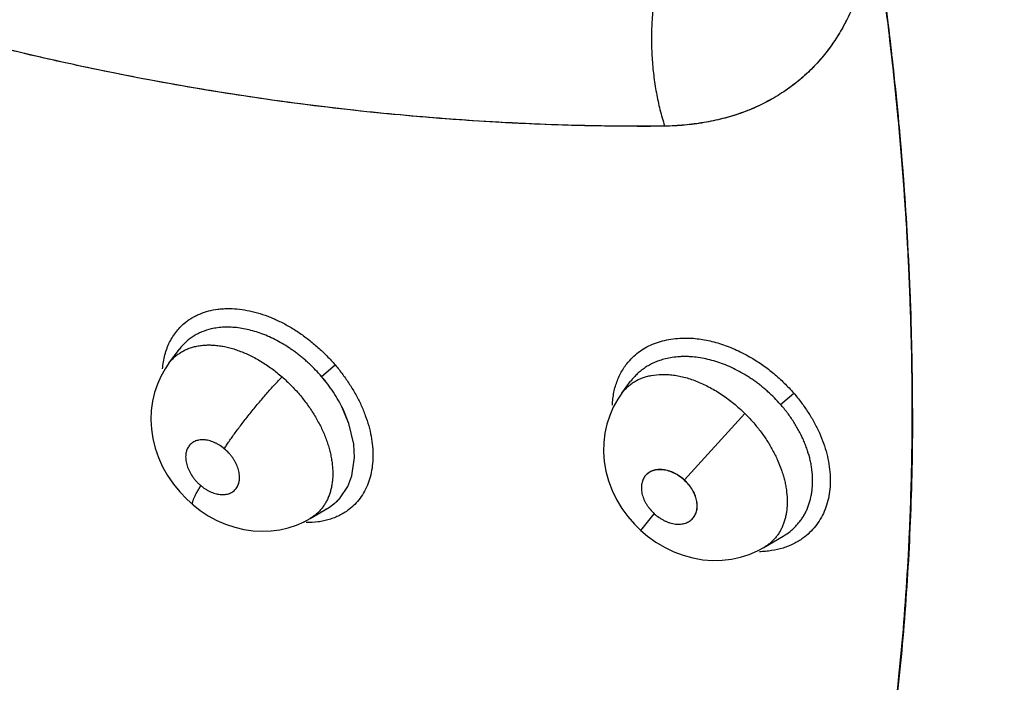
# Model space of a CAD drawing. Units: inches. Extents: x 0.4 to 16.6, y 0.6 to 10.4.
# Drawn here: x 12.3 to 12.4, y 8.3 to 8.3 of the extents above; entities that cross this region are included whole.
import ezdxf

# ---------------------------------------------------------------- set-up
doc = ezdxf.new("R2010")
doc.units = ezdxf.units.IN
doc.header["$LTSCALE"] = 0.935
doc.header["$MEASUREMENT"] = 0
doc.layers.get('0').update_dxf_attribs({"linetype": 'CONTINUOUS'})
doc.layers.add('AXIS', color=7, linetype='CONTINUOUS')

msp = doc.modelspace()

# ---------------------------------------------------------------- linework, layer by layer
at = {"color": 7, "linetype": 'CONTINUOUS'}
for p, q in [((12.3024564848, 8.3104901559), (12.3034930064, 8.3118881284)), ((12.3034968967, 8.3118933712), (12.3034930064, 8.3118881284)), ((12.3024558239, 8.3104896387), (12.3020646805, 8.3099169786)), ((12.3024541433, 8.3104869961), (12.3024569839, 8.3104908285)), ((12.3176861083, 8.3091662169), (12.3190605577, 8.3103230292)), ((12.3476788208, 8.3074926905), (12.3485621751, 8.3086840836)), ((12.3485525743, 8.308671135), (12.3485592175, 8.3086804801)), ((12.3485702146, 8.3086948953), (12.3485621751, 8.3086840836)), ((12.3476788346, 8.3074917069), (12.3472712109, 8.3068940095)), ((12.3476744737, 8.3074868231), (12.3476795513, 8.3074936734)), ((12.3635259616, 8.306379883), (12.3648535478, 8.3075106674)), ((12.320418796, 8.3044830025), (12.319834043, 8.3059031152)), ((12.3204212601, 8.3044830182), (12.3198360315, 8.3059034499)), ((12.3539271064, 8.2988432738), (12.3599566376, 8.3054825703)), ((12.3209163118, 8.302413747), (12.320418796, 8.3044830025)), ((12.3209164407, 8.3024137463), (12.3204212601, 8.3044830182)), ((12.3209970884, 8.3010772592), (12.3209163118, 8.302413747)), ((12.3209983916, 8.3010769863), (12.3209164407, 8.3024137463)), ((12.3207335111, 8.2992280235), (12.3209983916, 8.3010769863)), ((12.3207335858, 8.2992282868), (12.3209970884, 8.3010772592)), ((12.3203173379, 8.2981620388), (12.3207335111, 8.2992280235)), ((12.3195566456, 8.2970407014), (12.3203173379, 8.2981620388)), ((12.316565573, 8.2949873461), (12.3183084715, 8.2960155264)), ((12.3159622298, 8.2946599454), (12.316553375, 8.2949794678)), ((12.3165493819, 8.2949777477), (12.316551477, 8.2949789844)), ((12.316565573, 8.2949873461), (12.316551477, 8.2949789844)), ((12.3495744832, 8.2937881006), (12.3509175898, 8.295450846)), ((12.3618773287, 8.2920846651), (12.3637930967, 8.2932149082)), ((12.3637930967, 8.2932149082), (12.3638135588, 8.2932269512)), ((12.361238583, 8.2917404622), (12.3618737078, 8.2920821946))]:
    msp.add_line(p, q, dxfattribs=at)
for points in [[(12.3020646805, 8.3099169786), (12.301644318, 8.3091708619), (12.3012937076, 8.3083841538), (12.3010141042, 8.307555554), (12.3008102138, 8.3066850709), (12.3006885725, 8.3057806853), (12.3006526375, 8.304850267), (12.3007054536, 8.3039050404), (12.3008486639, 8.3029549337), (12.3010833853, 8.3020044757), (12.3014089719, 8.3010632692), (12.3018214199, 8.300145652), (12.3023175133, 8.2992590207), (12.3028906452, 8.2984140385), (12.3035262008, 8.297629189), (12.3042230769, 8.2969019272), (12.3048570275, 8.2963335188)], [(12.3472712109, 8.3068940095), (12.3468324736, 8.3061108555), (12.346470276, 8.3052833018), (12.3461888388, 8.3044162668), (12.3459915908, 8.3035157756), (12.345880822, 8.302586558), (12.34585943, 8.3016360508), (12.3459314409, 8.3006723217), (12.3460985623, 8.2997023414), (12.346360961, 8.2987370335), (12.3467153748, 8.297791723), (12.3471598013, 8.2968726982), (12.3476868521, 8.2959933062), (12.3482856212, 8.2951690562), (12.3489551019, 8.2943977736), (12.3495744851, 8.2937880989)], [(12.3048570041, 8.2963335384), (12.3055699981, 8.2957828455), (12.3063811598, 8.2952518196), (12.3072280859, 8.2947932638), (12.3081115286, 8.2944086223), (12.3090190545, 8.2941041107), (12.3099338756, 8.2938856424), (12.3108523052, 8.2937527301), (12.311762713, 8.2937052156), (12.3126559943, 8.2937410065), (12.3135258203, 8.2938573614), (12.3143702079, 8.2940511506), (12.3151837845, 8.2943198784), (12.3159622298, 8.2946599454)], [(12.3495744832, 8.2937881006), (12.3502411129, 8.2932221468), (12.3510690991, 8.2926247757), (12.3519435374, 8.2921029728), (12.3528653929, 8.2916585917), (12.3538188059, 8.2913007486), (12.3547870811, 8.2910360572), (12.3557639835, 8.2908653466), (12.3567354175, 8.2907891494), (12.3576902271, 8.2908057554), (12.3586238482, 8.2909122291), (12.3595318809, 8.2911063471)], [(12.3595318809, 8.2911063471), (12.3604071119, 8.2913840727), (12.361238583, 8.2917404622)]]:
    msp.add_lwpolyline(points, dxfattribs=at)
for centre, radius, start, end in [((12.3526204931, 8.3535079554), 0.0195691272, 333.3425768303, 333.6056413401), ((12.3526512489, 8.3534925174), 0.0195347142, 333.0947473454, 333.3425717822), ((12.3526662367, 8.3550126193), 0.0207162794, 289.3058258841, 289.5765194528), ((12.315687506, 8.3004787709), 0.0051754651, 308.8151392987, 312.2125605586), ((12.3157544806, 8.300409715), 0.0050802254, 308.7168996204, 312.180365092), ((12.3156850826, 8.3004812176), 0.0051789055, 312.2142306552, 318.6768370782), ((12.315769971, 8.3003919065), 0.0050566274, 312.1857919432, 318.4911878868), ((12.3155519756, 8.3006898417), 0.0054265686, 296.9668509948, 300.5888635201), ((12.3156197709, 8.3005878132), 0.0053034468, 300.6304160802, 308.6489580361), ((12.3156385343, 8.3005441765), 0.005257124, 300.6972408497, 308.7841917972), ((12.3141375039, 8.2991424287), 0.0048147233, 292.1092674274, 292.7785961928)]:
    msp.add_arc(centre, radius, start, end, dxfattribs=at)
for points, knots in [([(12.3454050096, 8.6444308712), (12.3476582621, 8.6416636788), (12.3521248235, 8.636070868), (12.3586834619, 8.6275369663), (12.3651140491, 8.6188425631), (12.3714091518, 8.6099975965), (12.3775614384, 8.601011947), (12.3835636803, 8.5918950147), (12.3894098852, 8.5826561045), (12.3950948864, 8.573304188), (12.4006136123, 8.5638478553), (12.4077396885, 8.5511185685), (12.4145143705, 8.5382133055), (12.4209247087, 8.525154677), (12.4270642311, 8.5120528821), (12.4328240803, 8.4988341164), (12.4381879175, 8.4855203515), (12.4419944004, 8.4755364647), (12.4455898151, 8.4655419952), (12.4489707307, 8.4555466296), (12.4521337249, 8.4455601113), (12.4550753323, 8.4355919284), (12.4577929581, 8.4256515204), (12.4602843232, 8.4157480992), (12.4625471103, 8.405890768), (12.4645790563, 8.3960886442), (12.4663777039, 8.3863510256), (12.467941183, 8.3766878225), (12.4692685159, 8.3671095794), (12.4703584876, 8.3576270409), (12.4712099228, 8.3482510791), (12.4716208027, 8.3420321747), (12.4717852372, 8.3389433401)], [0, 0, 0, 0, 0.0318874693, 0.0639528338, 0.0961702673, 0.1285137781, 0.1609572745, 0.193474978, 0.2260450697, 0.2586481716, 0.2912648735, 0.3238757403, 0.3889989267, 0.4214727874, 0.453859263, 0.5182837487, 0.5502832841, 0.5821135558, 0.6137550335, 0.6451883645, 0.6763944337, 0.7073546456, 0.7380524613, 0.7684724547, 0.7985995371, 0.828419021, 0.8579166462, 0.8870768484, 0.9158821539, 0.9443153981, 0.9723599846, 1, 1, 1, 1]), ([(12.4722760629, 8.3440671815), (12.4718805535, 8.3502040803), (12.4710532992, 8.3594564761), (12.4695151938, 8.3718199576), (12.4681262457, 8.3812380137), (12.4665107708, 8.3907325806), (12.4640441589, 8.403548059), (12.460397504, 8.4197028639), (12.4551687617, 8.4391537584), (12.4490842154, 8.4586979091), (12.442166523, 8.478263251), (12.4344412741, 8.4977778521), (12.4259370671, 8.5171698112), (12.4166853345, 8.5363676318), (12.4067202757, 8.5553004863), (12.3960786937, 8.5738984965), (12.3847999004, 8.5920929752), (12.3729254579, 8.6098168136), (12.3604993712, 8.627004309), (12.3518345666, 8.6381185351), (12.347419457, 8.6435700658)], [0, 0, 0, 0, 0.0560229512, 0.0845830234, 0.1134931677, 0.1427412069, 0.1723142945, 0.2323769001, 0.2935664612, 0.3557549383, 0.41880567, 0.4825748196, 0.546912712, 0.6116651639, 0.6766747473, 0.7417820497, 0.8068269058, 0.8716496209, 0.9360921584, 1, 1, 1, 1]), ([(12.4588718379, 8.33148783), (12.4587074017, 8.3345767079), (12.4582964858, 8.3407957671), (12.457444953, 8.3501720274), (12.4563548676, 8.35965497), (12.4550274424, 8.3692336248), (12.4534639283, 8.3788971431), (12.4516653494, 8.3886348795), (12.4496334558, 8.3984368482), (12.4473707414, 8.408293773), (12.4448794707, 8.4181966175), (12.4421619686, 8.4281363672), (12.439220521, 8.4381038834), (12.4360577521, 8.4480897827), (12.4326770957, 8.4580845831), (12.4290819393, 8.4680785551), (12.4252757088, 8.4780619541), (12.4212618206, 8.4880250155), (12.4170437576, 8.497957902), (12.4126260647, 8.5078511213), (12.4080132836, 8.5176951186), (12.4032099623, 8.5274803245), (12.398220664, 8.5371971941), (12.3930498069, 8.5468362374), (12.3877024026, 8.5563884707), (12.3821835689, 8.5658451699), (12.3764983428, 8.5751976279), (12.3706518117, 8.5844371579), (12.3646491305, 8.5935546972), (12.3584964548, 8.6025409269), (12.3522010513, 8.6113863727), (12.3457702565, 8.6200811291), (12.3392114995, 8.6286152476), (12.3347448796, 8.6342081495), (12.3324916103, 8.6369753611)], [0, 0, 0, 0, 0.0276402542, 0.055685702, 0.0841201309, 0.1129266387, 0.1420877507, 0.1715856313, 0.2014044007, 0.2315300076, 0.2619480201, 0.2926436014, 0.3236015699, 0.3548055071, 0.3862368292, 0.4178764435, 0.4497050239, 0.4817030713, 0.5138508214, 0.5461278274, 0.5785133363, 0.6109864604, 0.6435262311, 0.6761117724, 0.7087231734, 0.7413409464, 0.7739455891, 0.8065176295, 0.8390375796, 0.8714830397, 0.9038280664, 0.9360465476, 0.968112473, 1, 1, 1, 1]), ([(12.3518521873, 8.3341629423), (12.3483477858, 8.3341324578), (12.3430843063, 8.3341996452), (12.3360681888, 8.3345033313), (12.33079688, 8.3348362592), (12.3255235094, 8.335272056), (12.3184843725, 8.3359922457), (12.3096843684, 8.3371550653), (12.3009161615, 8.3386677428), (12.2939151103, 8.3400887137), (12.2869047399, 8.3416552754), (12.2781627535, 8.3438798019), (12.2677357349, 8.3469661995), (12.2573686365, 8.3504721239), (12.2488045803, 8.3537375861), (12.2419961768, 8.356555767), (12.2369033769, 8.3587760075), (12.2318347394, 8.361099057), (12.227636306, 8.3631190511), (12.224291474, 8.3647866189), (12.2209499257, 8.3664915823), (12.2176258442, 8.3682454558), (12.214319515, 8.3700461326), (12.2118451358, 8.3714216495), (12.2093781866, 8.3728204118), (12.206919225, 8.3742437054), (12.2044688802, 8.3756934074), (12.2020276629, 8.377171351), (12.1995961205, 8.378679183), (12.197175985, 8.3802185672), (12.1947655536, 8.3817834079), (12.1923634354, 8.3833662522), (12.189968628, 8.3849597175), (12.1883747112, 8.3860251891), (12.187578171, 8.3865575208)], [0, 0, 0, 0, 0.0600310063, 0.0901336645, 0.1202902734, 0.150499638, 0.1807661601, 0.2414903217, 0.3025080143, 0.3331382859, 0.3638533884, 0.4255472375, 0.487614317, 0.5500785722, 0.6129654781, 0.6445739757, 0.676293535, 0.7081265844, 0.7400765346, 0.7560966366, 0.7721468644, 0.8043351299, 0.8204721684, 0.836636718, 0.8528283034, 0.8690493458, 0.8853039504, 0.9015965231, 0.9179317752, 0.9343123741, 0.9507270529, 0.9671586297, 0.9835891152, 1, 1, 1, 1]), ([(12.3517838529, 8.3341638309), (12.3488138915, 8.3341406124), (12.3443544954, 8.3341851453), (12.3384091137, 8.3343978453), (12.3339433309, 8.3346333142), (12.3294753544, 8.3349433831), (12.3235114315, 8.3354559905), (12.3175507165, 8.336117983), (12.3115985642, 8.3369303124), (12.3056369864, 8.3378459539), (12.2981907102, 8.3391817915), (12.2892829857, 8.341086893), (12.2804004741, 8.3432953361), (12.2715505834, 8.3458070557), (12.2627406113, 8.3486212942), (12.2539779194, 8.3517368108), (12.2452699603, 8.3551521473), (12.2366242413, 8.3588654831), (12.2280482571, 8.3628746175), (12.2195496678, 8.3671769307), (12.2139581319, 8.3702291483), (12.2111777942, 8.3718024111)], [0, 0, 0, 0, 0.0605200619, 0.0908481556, 0.1212214033, 0.1516400664, 0.1821057457, 0.2431907938, 0.2738199881, 0.304511135, 0.36608787, 0.4279422971, 0.4900935276, 0.5525612091, 0.6153632325, 0.6785156824, 0.7420335585, 0.8059302641, 0.8702172537, 0.9349044928, 1, 1, 1, 1]), ([(12.3562963843, 8.3584710118), (12.3559795612, 8.358212819), (12.3553622147, 8.3576356146), (12.3546706637, 8.3568172408), (12.3541477565, 8.3560919657), (12.3536331408, 8.3552984567), (12.3530382908, 8.3542214858), (12.3524135598, 8.3528258243), (12.3518747476, 8.3513241437), (12.3514273459, 8.3497320198), (12.3510758876, 8.3480658741), (12.3508239624, 8.3463429621), (12.3506741327, 8.3445811291), (12.3506279273, 8.3427986957), (12.3506761792, 8.3413097607), (12.3507669948, 8.3401239159), (12.35086079, 8.3392418952), (12.3509800773, 8.3383686159), (12.3511248242, 8.3375064183), (12.3512940315, 8.3366574969), (12.3514867685, 8.3358237937), (12.3517048536, 8.3350078819), (12.3518683407, 8.3344730666), (12.3519542089, 8.33420918)], [0, 0, 0, 0, 0.0473850812, 0.0976856079, 0.1239730037, 0.151013223, 0.2072982173, 0.2664111788, 0.3281159048, 0.3921026887, 0.458003043, 0.5254027135, 0.5938534769, 0.6628842046, 0.7320113382, 0.7664628125, 0.8007564882, 0.8348331093, 0.8686350795, 0.9021020126, 0.9351776521, 0.9678261649, 1, 1, 1, 1]), ([(12.3722521378, 8.3575296122), (12.3723392469, 8.3566083235), (12.3724050568, 8.3552289521), (12.3723528563, 8.3534055554), (12.3722444715, 8.3520727211), (12.3720658261, 8.3507687202), (12.3717376044, 8.34908586), (12.3711599496, 8.3470642071), (12.3703540093, 8.3451509672), (12.3695826918, 8.3437169234), (12.3689462558, 8.3426946971), (12.3682509439, 8.3417221268), (12.3674987569, 8.3408010036), (12.366691784, 8.3399332265), (12.3661183852, 8.3393912715), (12.3658235862, 8.3391301131)], [0, 0, 0, 0, 0.1371571139, 0.2042416046, 0.2702768192, 0.3352537954, 0.3992129356, 0.5242890778, 0.6461316806, 0.7060775278, 0.7654903683, 0.8244803854, 0.8831566199, 0.9416272672, 1, 1, 1, 1]), ([(12.3766885999, 8.3059645733), (12.3766882386, 8.310112626), (12.3765036689, 8.3185118254), (12.3758394862, 8.3290538681), (12.3750489745, 8.3376150717), (12.3740739052, 8.34634492), (12.3731523499, 8.3529044584), (12.372456505, 8.3572864251)], [0, 0, 0, 0, 0.2414175767, 0.4887845212, 0.6145998813, 0.7417730875, 1, 1, 1, 1]), ([(12.3767144705, 8.305967601), (12.3767144705, 8.3101295904), (12.3765293482, 8.3185573748), (12.3758615417, 8.329135401), (12.375066387, 8.3377261827), (12.3740854067, 8.3464866323), (12.3731581415, 8.3530691315), (12.3724579621, 8.3574664207)], [0, 0, 0, 0, 0.2413910188, 0.4887506812, 0.6145689339, 0.7417489412, 1, 1, 1, 1]), ([(12.3700586546, 8.3446275705), (12.3697919321, 8.3441038311), (12.3692140756, 8.3430857554), (12.3682141568, 8.3416525429), (12.367092757, 8.3403300139), (12.3662676224, 8.3395253317), (12.3658380958, 8.3391443575)], [0, 0, 0, 0, 0.2534231085, 0.5039191404, 0.7524438032, 1, 1, 1, 1]), ([(12.3658235862, 8.3391301131), (12.3653735554, 8.3387314368), (12.3644313898, 8.3379762139), (12.3629091723, 8.3369836966), (12.3612839107, 8.3361357187), (12.359563548, 8.3354382318), (12.3577572753, 8.3348971987), (12.3558792033, 8.3345056577), (12.3539428628, 8.3342567344), (12.3526319699, 8.3341819618), (12.3519707357, 8.3341656397)], [0, 0, 0, 0, 0.1200212951, 0.2405920016, 0.3622200522, 0.48540475, 0.6106143126, 0.7381183838, 0.8679588007, 1, 1, 1, 1]), ([(12.3657934686, 8.3391049049), (12.365348038, 8.3387124173), (12.364415955, 8.3379687868), (12.3629111066, 8.3369910357), (12.3613056119, 8.3361546768), (12.3601816967, 8.3356980292), (12.3596075467, 8.3354938476)], [0, 0, 0, 0, 0.2472333961, 0.4956298772, 0.7462300624, 1, 1, 1, 1]), ([(12.3595152533, 8.3354612714), (12.358927122, 8.3352552426), (12.3577211719, 8.334892842), (12.3558566756, 8.3344995418), (12.3539317158, 8.3342498281), (12.3526272784, 8.3341784332), (12.3519685219, 8.3341653428)], [0, 0, 0, 0, 0.2431979754, 0.4906899887, 0.7428650773, 1, 1, 1, 1]), ([(12.3041338145, 8.314597799), (12.3042432652, 8.3146840819), (12.3044693815, 8.3148491483), (12.3048269999, 8.3150723932), (12.3052029654, 8.3152715337), (12.3057308657, 8.3155059364), (12.3064345971, 8.3157359854), (12.3071738178, 8.3158767216), (12.307787924, 8.3159375748), (12.3084291076, 8.315964205), (12.3092560394, 8.3159300487), (12.3102678167, 8.315785825), (12.3112994936, 8.3155389492), (12.3123408498, 8.3151907437), (12.3133821568, 8.3147453241), (12.3144133635, 8.3142066188), (12.3154241578, 8.3135786417), (12.3164033897, 8.3128662711), (12.3173426739, 8.3120800406), (12.3182330263, 8.3112305622), (12.3187901151, 8.3106268304), (12.3190582592, 8.3103168059)], [0, 0, 0, 0, 0.0246398082, 0.0494419426, 0.0744723641, 0.0997918848, 0.1514893635, 0.2049588513, 0.2324743045, 0.260539427, 0.3183586243, 0.3785001859, 0.4409531025, 0.5056428639, 0.5723938067, 0.6409757743, 0.711135613, 0.7825823842, 0.8548830064, 0.927532759, 1, 1, 1, 1]), ([(12.3018205499, 8.3099144233), (12.3018386936, 8.3101561016), (12.3018943605, 8.3106312018), (12.3020396487, 8.3113235245), (12.3022121643, 8.3118746146), (12.3023803915, 8.3122945475), (12.3025661107, 8.3126961667), (12.3028342497, 8.3131729412), (12.3032128555, 8.3137016049), (12.3036445439, 8.3141810486), (12.3039658713, 8.314465405), (12.3041338145, 8.314597799)], [0, 0, 0, 0, 0.135198018, 0.2664428511, 0.3940902872, 0.4567389554, 0.5186957987, 0.6408309245, 0.7612480832, 0.8807035309, 1, 1, 1, 1]), ([(12.3066752104, 8.3139163028), (12.3063513817, 8.3138414175), (12.3058773282, 8.3136923235), (12.3052846799, 8.3134174694), (12.3048699931, 8.3131793831), (12.3044821532, 8.312907044), (12.3040020316, 8.3124991766), (12.3036845651, 8.3121451011), (12.3034963458, 8.3118926409)], [0, 0, 0, 0, 0.2592501361, 0.3852915288, 0.5090856869, 0.6317136072, 0.7543790354, 1, 1, 1, 1]), ([(12.3176861104, 8.3091662184), (12.3174967254, 8.3093866327), (12.3171073058, 8.3098157518), (12.3165927886, 8.3103240957), (12.3161669799, 8.3107119075), (12.3158407155, 8.3109933701), (12.315507028, 8.3112656212), (12.3151661066, 8.3115282147), (12.314819036, 8.3117804238), (12.3143528702, 8.3120997903), (12.3137623955, 8.3124687143), (12.3130388618, 8.3128630901), (12.3123054269, 8.3132061624), (12.3115666323, 8.3134970064), (12.3108294502, 8.3137332856), (12.3100992217, 8.3139121468), (12.3093783609, 8.3140324232), (12.3086702058, 8.3140941341), (12.3079807631, 8.3140979014), (12.3073156083, 8.3140418331), (12.3068849925, 8.313964815), (12.3066752104, 8.3139163029)], [0, 0, 0, 0, 0.0694755086, 0.1384587897, 0.172831048, 0.2071551338, 0.2414616932, 0.2757778987, 0.3100226281, 0.3440182735, 0.41085859, 0.47637803, 0.5409061269, 0.6043145141, 0.6660728608, 0.7258400241, 0.7838972507, 0.8406226785, 0.8956068866, 0.9485227812, 1, 1, 1, 1]), ([(12.3484684271, 8.3107780732), (12.3486455168, 8.310974236), (12.3490263816, 8.3113454592), (12.3496666468, 8.3118279587), (12.3503713918, 8.3122327202), (12.3511353734, 8.3125555103), (12.3519523347, 8.3127922592), (12.3528134374, 8.3129450006), (12.3537100199, 8.3130154206), (12.3543180122, 8.3130086005), (12.3546252628, 8.3129924361)], [0, 0, 0, 0, 0.1171617812, 0.2350363672, 0.3545392456, 0.4765471471, 0.6018428918, 0.7308322852, 0.863596666, 1, 1, 1, 1]), ([(12.354645435, 8.3129911385), (12.3548904608, 8.312975149), (12.3553854905, 8.3129260076), (12.3561301318, 8.3128032953), (12.3568822651, 8.3126302055), (12.3578992929, 8.3123297966), (12.3589063939, 8.3119331953), (12.3598921345, 8.3114503036), (12.3603791993, 8.311179091), (12.3606204971, 8.3110364619)], [0, 0, 0, 0, 0.1161441484, 0.2351004223, 0.3567428153, 0.4809543524, 0.7364639891, 0.8674179928, 1, 1, 1, 1]), ([(12.3024555762, 8.3104893046), (12.3026233239, 8.3107153968), (12.3029096025, 8.3110314038), (12.3033474229, 8.31138901), (12.3037029536, 8.3116250727), (12.3040827979, 8.3118270404), (12.3044855469, 8.3119951001), (12.3049113058, 8.3121288624), (12.3052055849, 8.31219373), (12.3053559915, 8.3122206766)], [0, 0, 0, 0, 0.2441156225, 0.3665805634, 0.4896285312, 0.6135219142, 0.7390632005, 0.8675036016, 1, 1, 1, 1]), ([(12.3053559915, 8.3122206766), (12.3055117892, 8.3122485891), (12.3058292907, 8.3122920382), (12.3063152936, 8.3123199388), (12.3068155927, 8.312311138), (12.3073298744, 8.3122657526), (12.3078564804, 8.3121844742), (12.3083921882, 8.3120682155), (12.3089332887, 8.3119176687), (12.3096680291, 8.3116683458), (12.3105914462, 8.3112688751), (12.3114907485, 8.3107745743), (12.3121998138, 8.3103203868), (12.3127261926, 8.3099505441), (12.3132435849, 8.309553245), (12.3135796261, 8.3092722033), (12.313746008, 8.3091272286)], [0, 0, 0, 0, 0.0514869615, 0.1041109548, 0.1582069603, 0.2141103321, 0.2719260203, 0.331423387, 0.3923268239, 0.4545281884, 0.5837010735, 0.7190126452, 0.7878582979, 0.8575453352, 0.928213473, 1, 1, 1, 1]), ([(12.3467356868, 8.3063035898), (12.3467457701, 8.3065208758), (12.3467813425, 8.3069499804), (12.3468830845, 8.3075805697), (12.3470326861, 8.3081876918), (12.3472295637, 8.3087685492), (12.3474722032, 8.3093208508), (12.3477593058, 8.3098423625), (12.3480894661, 8.3103307962), (12.3483378544, 8.3106334374), (12.3484684271, 8.3107780732)], [0, 0, 0, 0, 0.1333315836, 0.2636346866, 0.3911325808, 0.5161553047, 0.6391093398, 0.7604256186, 0.8805607361, 1, 1, 1, 1]), ([(12.3518687284, 8.310885374), (12.3516992645, 8.310839026), (12.3513665241, 8.3107346536), (12.350885508, 8.3105416708), (12.3504294845, 8.3103148666), (12.350000104, 8.3100550018), (12.3495975531, 8.3097628353), (12.349222361, 8.3094382912), (12.3488772681, 8.3090824449), (12.3486681474, 8.3088263446), (12.3485694776, 8.308694258)], [0, 0, 0, 0, 0.1306469844, 0.2590289028, 0.3850320446, 0.5089635043, 0.6318233758, 0.7544822632, 0.8773963024, 1, 1, 1, 1]), ([(12.3635259614, 8.3063798833), (12.3633291154, 8.306603758), (12.3629231651, 8.3070388628), (12.3623850709, 8.307551411), (12.3619385085, 8.3079410703), (12.3615954767, 8.3082233588), (12.3612439806, 8.308495666), (12.3608843626, 8.3087574422), (12.3605180158, 8.3090079044), (12.3600254528, 8.309323829), (12.3594004038, 8.30968633), (12.3586332692, 8.3100693782), (12.3578544191, 8.3103979093), (12.3570695886, 8.3106710091), (12.3562864197, 8.310886153), (12.3555100431, 8.3110406366), (12.3548671629, 8.3111186671), (12.3543587983, 8.3111501827), (12.353983227, 8.3111585745), (12.3536134349, 8.3111516527), (12.3531334481, 8.3111219732), (12.352548863, 8.3110475565), (12.3520916161, 8.3109463332), (12.3518687286, 8.310885374)], [0, 0, 0, 0, 0.0681845934, 0.1360162218, 0.1698727746, 0.2037258204, 0.2376121685, 0.2715569467, 0.3054488872, 0.3391003217, 0.4053848878, 0.4706045226, 0.5350917822, 0.5985937391, 0.6605385384, 0.7207086506, 0.7794917355, 0.8084997516, 0.837182125, 0.8653919253, 0.8930690412, 0.9471478659, 1, 1, 1, 1]), ([(12.3606204971, 8.3110364619), (12.3608158851, 8.3109205814), (12.3612035985, 8.3106800541), (12.3617721862, 8.3102951904), (12.3623281513, 8.3098853), (12.3630505522, 8.3093061091), (12.3639108707, 8.3085275279), (12.3645484348, 8.3078519545), (12.3648528041, 8.3075021796)], [0, 0, 0, 0, 0.123093222, 0.2471542236, 0.3719465616, 0.4972661506, 0.7487585452, 1, 1, 1, 1]), ([(12.3190582592, 8.3103168059), (12.3193175882, 8.3100085189), (12.3198164205, 8.3093778143), (12.3205010294, 8.308392379), (12.3211121624, 8.3073770672), (12.3216400215, 8.3063412308), (12.3220748274, 8.3052937245), (12.3224141313, 8.3042458062), (12.32265615, 8.3032076262), (12.3227991198, 8.3021890456), (12.3228410979, 8.3011996399), (12.3227826908, 8.30024876), (12.322624589, 8.2993451815), (12.3223673111, 8.2984975592), (12.3220112231, 8.2977149824), (12.321561121, 8.2970047509), (12.3210220508, 8.2963736498), (12.3206072752, 8.2960107229), (12.3203884554, 8.2958456759)], [0, 0, 0, 0, 0.0747886753, 0.1491742803, 0.2226152186, 0.294620586, 0.3648034418, 0.4329466759, 0.4988784372, 0.5624590387, 0.6236196635, 0.6824151207, 0.7389788396, 0.7935319354, 0.8464186788, 0.8981078958, 0.9491170832, 1, 1, 1, 1]), ([(12.3079822364, 8.3019483091), (12.308057205, 8.3020671824), (12.3082172785, 8.3023150896), (12.3084753387, 8.3026995556), (12.3087622294, 8.3031124827), (12.309193427, 8.3037142509), (12.3097887313, 8.3045099289), (12.3105581804, 8.3054897174), (12.3113693752, 8.3064775307), (12.3121868904, 8.307431129), (12.3129766745, 8.3083132892), (12.3134960677, 8.3088675796), (12.3137459976, 8.3091272377)], [0, 0, 0, 0, 0.0457335313, 0.0960218508, 0.1506751151, 0.2093483033, 0.3369228959, 0.4740108767, 0.6147214817, 0.7528393341, 0.882720514, 1, 1, 1, 1]), ([(12.313746008, 8.3091272286), (12.3140565426, 8.3088566479), (12.3145069196, 8.3084332049), (12.3150740537, 8.3078366167), (12.3154826859, 8.3073738722), (12.3158743497, 8.3068955507), (12.3162470672, 8.306403401), (12.31659877, 8.3059012426), (12.316927081, 8.3053920332), (12.3172311451, 8.3048767531), (12.3175110723, 8.3043551809), (12.3177665185, 8.3038283158), (12.317996566, 8.303298729), (12.3181996397, 8.3027700378), (12.3183743728, 8.302244661), (12.3185203014, 8.3017234025), (12.3186379243, 8.3012067938), (12.3187265631, 8.3006960604), (12.318785483, 8.3001937702), (12.3188147842, 8.2997025935), (12.3188144834, 8.2992246654), (12.3187843546, 8.2987607052), (12.3187237704, 8.2983111344), (12.3186335828, 8.2978776281), (12.3185145231, 8.2974629879), (12.3183666367, 8.2970697357), (12.3181899832, 8.2966983993), (12.3179846029, 8.2963492102), (12.3177514335, 8.2960230039), (12.3174919647, 8.2957213627), (12.3172077191, 8.2954462443), (12.3168995399, 8.2951992334), (12.3166795772, 8.2950544864), (12.3165663089, 8.294987129)], [0, 0, 0, 0, 0.075036266, 0.1124787088, 0.1499369544, 0.1874759155, 0.2250790227, 0.2623801806, 0.2991390716, 0.3354288155, 0.3713499329, 0.4069490721, 0.4420691553, 0.4765082053, 0.5100930128, 0.5428995709, 0.5750833598, 0.606576546, 0.6372902567, 0.6671694462, 0.6961668403, 0.7243033694, 0.7518086021, 0.7787416988, 0.8048998612, 0.8303219749, 0.8551962388, 0.8797221149, 0.9040286178, 0.9281480474, 0.9521101468, 0.975991857, 1, 1, 1, 1]), ([(12.3198360315, 8.3059034499), (12.3196966828, 8.3061926822), (12.3193965314, 8.3067644033), (12.3188868509, 8.3075939673), (12.3183183012, 8.3083989432), (12.3179030997, 8.308913673), (12.3176861083, 8.3091662169)], [0, 0, 0, 0, 0.2458421868, 0.4940008996, 0.7450365904, 1, 1, 1, 1]), ([(12.319834043, 8.3059031152), (12.3196951511, 8.3061914455), (12.3193943646, 8.3067633272), (12.3188842401, 8.3075946737), (12.3183157796, 8.3084005568), (12.3179016654, 8.308915189), (12.3176861085, 8.3091662167)], [0, 0, 0, 0, 0.2451277332, 0.4944600167, 0.7465714472, 1, 1, 1, 1]), ([(12.3476787696, 8.3074916193), (12.3477644911, 8.3076072643), (12.3479459813, 8.3078293798), (12.3482492438, 8.3081334851), (12.3485811613, 8.3084060811), (12.3489405951, 8.3086473605), (12.3493259808, 8.3088555996), (12.3497343131, 8.3090296487), (12.3501633596, 8.3091687266), (12.3504586619, 8.3092376335), (12.3506089267, 8.3092664247)], [0, 0, 0, 0, 0.1231374756, 0.2449067508, 0.3667967562, 0.4899542794, 0.614652447, 0.74095234, 0.8691236152, 1, 1, 1, 1]), ([(12.3506089269, 8.3092664247), (12.3509646985, 8.3093345915), (12.3515172276, 8.3093867466), (12.3522631135, 8.3093699144), (12.3528450276, 8.3093122445), (12.3534395072, 8.3092098865), (12.3540450143, 8.3090637292), (12.3546576045, 8.3088754768), (12.3552722699, 8.3086465346), (12.3558858023, 8.3083773965), (12.3564974411, 8.3080682981), (12.3571057517, 8.3077203903), (12.3577064312, 8.3073367814), (12.3582939481, 8.3069197039), (12.3588660584, 8.3064720433), (12.3594225528, 8.30599369), (12.3597805076, 8.3056562504), (12.3599566594, 8.3054825482)], [0, 0, 0, 0, 0.1039786524, 0.1582879241, 0.2140497178, 0.271652911, 0.3313080515, 0.3927243169, 0.4554989095, 0.5194790363, 0.5849329718, 0.6521172096, 0.7205461581, 0.7894312673, 0.8588531346, 0.928988862, 1, 1, 1, 1]), ([(12.3648528041, 8.3075021796), (12.3651138062, 8.3071970426), (12.3656147513, 8.3065720665), (12.3662988873, 8.3055930013), (12.3669050962, 8.3045826247), (12.3674233747, 8.3035502793), (12.3678437258, 8.302504852), (12.3681639569, 8.3014577708), (12.36838254, 8.3004192819), (12.3684979478, 8.299399341), (12.3685084737, 8.2984076506), (12.3684152386, 8.2974536313), (12.3682194371, 8.2965460976), (12.3679221109, 8.2956937747), (12.3675242855, 8.2949058161), (12.367031454, 8.2941893172), (12.3664492434, 8.2935508193), (12.3660067712, 8.2931827931), (12.36577406, 8.2930146413)], [0, 0, 0, 0, 0.0740289563, 0.1475479533, 0.2200472707, 0.2910745362, 0.3602913338, 0.4275356599, 0.4926908503, 0.5556730815, 0.6164714784, 0.6751978215, 0.7320340213, 0.7872372304, 0.8411689931, 0.8942866806, 0.9470678798, 1, 1, 1, 1]), ([(12.3599566597, 8.3054825485), (12.3602350547, 8.3052080237), (12.3606371411, 8.3047822673), (12.361140237, 8.3041883649), (12.3614993197, 8.3037325102), (12.3618409975, 8.3032650303), (12.3621638546, 8.302786835), (12.3624662978, 8.3023011363), (12.3627464348, 8.3018110958), (12.3630030631, 8.3013182653), (12.3633118682, 8.3006616178), (12.3635760874, 8.2999958034), (12.3637925, 8.2993259879), (12.3639277368, 8.2988320492), (12.3640363043, 8.2983441253), (12.3641443516, 8.2977089237), (12.364215606, 8.2969326927), (12.3641976158, 8.2961716124), (12.3641274123, 8.2955912766), (12.3640491137, 8.2951765625), (12.3639437133, 8.2947765506), (12.3638116107, 8.294392675), (12.3636541817, 8.2940271708), (12.3634718664, 8.2936823335), (12.3632648298, 8.2933589257), (12.3630329787, 8.2930569163), (12.3627767898, 8.2927767045), (12.3624975384, 8.2925190866), (12.3621968815, 8.2922855175), (12.3619836586, 8.2921471248), (12.3618742002, 8.2920824853)], [0, 0, 0, 0, 0.0760912664, 0.1138398776, 0.151456772, 0.1889998836, 0.2265040143, 0.2637201005, 0.3003267285, 0.3363304782, 0.3718257072, 0.4415187935, 0.4755381256, 0.5087819321, 0.5411472796, 0.5727759113, 0.6341353299, 0.6925393862, 0.7205352263, 0.7478303982, 0.7746091955, 0.8009700357, 0.8267654835, 0.8519826471, 0.8767987958, 0.9014094739, 0.9259899091, 0.9505991788, 0.9752605752, 1, 1, 1, 1]), ([(12.3638109165, 8.2932262066), (12.3640445437, 8.2933640409), (12.3643805636, 8.2935934941), (12.3647909035, 8.2939432839), (12.365077587, 8.2942253484), (12.3653442599, 8.2945281144), (12.3655903224, 8.2948505182), (12.3658144201, 8.2951905985), (12.3660147624, 8.2955468791), (12.3661911334, 8.2959184793), (12.3663966929, 8.296438258), (12.3665522527, 8.2969857158), (12.3666576951, 8.2975525486), (12.366730613, 8.2981420083), (12.3667574905, 8.2989044301), (12.3666982407, 8.2996786479), (12.3666020774, 8.3003094457), (12.3664712019, 8.3009550638), (12.3662913967, 8.3015991783), (12.3660652173, 8.3022375077), (12.365869939, 8.3027197441), (12.3656507169, 8.3032011435), (12.3654088348, 8.3036793126), (12.3651453178, 8.3041510944), (12.3647654107, 8.3047712213), (12.3642395824, 8.305526954), (12.3637721213, 8.3060999229), (12.3635259614, 8.3063798833)], [0, 0, 0, 0, 0.0542227784, 0.0809947761, 0.1077169402, 0.134542805, 0.1615785862, 0.1887238943, 0.2158890417, 0.2432185248, 0.2708812348, 0.3275550707, 0.3566109266, 0.3860791459, 0.4462174346, 0.5087538156, 0.5409882501, 0.573725793, 0.6403909635, 0.6744330471, 0.7090656897, 0.74435579, 0.7801406416, 0.8161527546, 0.8523455454, 0.9254811165, 1, 1, 1, 1]), ([(12.376688601, 8.3059398453), (12.376688601, 8.3024014803), (12.3765584788, 8.295402953), (12.3759581148, 8.2850405722), (12.3749556439, 8.2749498875), (12.3740091133, 8.2683365509), (12.3734669784, 8.2650825714)], [0, 0, 0, 0, 0.2587305808, 0.5116840505, 0.7587844351, 1, 1, 1, 1]), ([(12.3767144691, 8.3059387845), (12.3767141114, 8.3024002463), (12.376583241, 8.2954014128), (12.375981633, 8.2850386594), (12.3749778137, 8.2749477372), (12.3740303028, 8.2683343148), (12.3734876598, 8.26508032)], [0, 0, 0, 0, 0.258733006, 0.5116871267, 0.7587867595, 1, 1, 1, 1]), ([(12.3079822395, 8.3019483065), (12.3078256734, 8.302078964), (12.3075795152, 8.3022581808), (12.3072319081, 8.3024582854), (12.3069692587, 8.3025844136), (12.3067054927, 8.3026869646), (12.3064429042, 8.302764256), (12.306183403, 8.3028160729), (12.3059297895, 8.3028424922), (12.3056847817, 8.3028425677), (12.3054877146, 8.3028200626), (12.3053365432, 8.3027887181), (12.3051926145, 8.3027495329), (12.3050218618, 8.3026846256), (12.3048324455, 8.3025812097), (12.3046618414, 8.3024535093), (12.3045121976, 8.3023030371), (12.3043849016, 8.3021313076), (12.3042815226, 8.3019396979), (12.304202113, 8.3017308028), (12.3041481588, 8.3015065975), (12.3041203856, 8.3012687493), (12.3041181718, 8.3010195955), (12.3041506302, 8.3006696888), (12.3042581557, 8.3002186101), (12.3044813462, 8.2996835049), (12.3047391466, 8.2992540059), (12.3049839865, 8.2989257104), (12.3051867862, 8.298689272), (12.3054055901, 8.2984659115), (12.3055613436, 8.2983264773), (12.3056414216, 8.298259648)], [0, 0, 0, 0, 0.0724292026, 0.107693929, 0.1423676591, 0.1758108304, 0.2081038272, 0.2394660158, 0.2696719738, 0.2985242821, 0.326320799, 0.3399441135, 0.3533290254, 0.37927312, 0.4046189359, 0.4297365655, 0.4546971428, 0.4797297069, 0.5053975225, 0.5317826412, 0.5588876536, 0.5870926492, 0.616655303, 0.647222537, 0.7117282509, 0.7804394364, 0.8524070101, 0.889017404, 0.9258167769, 0.9629544577, 1, 1, 1, 1]), ([(12.3056414216, 8.298259648), (12.3057207691, 8.2981934283), (12.3058828173, 8.2980673912), (12.3061351964, 8.2978972522), (12.3063933924, 8.2977486082), (12.3067378826, 8.2975835749), (12.3071700312, 8.2974340169), (12.3076076823, 8.2973652387), (12.3079405379, 8.297365648), (12.3081747451, 8.2973923939), (12.3083963281, 8.2974451247), (12.3086029864, 8.2975238803), (12.3087925545, 8.2976272449), (12.308962589, 8.2977550947), (12.3091119224, 8.2979060137), (12.3092394646, 8.2980778241), (12.309343174, 8.2982690859), (12.3094081738, 8.2984419406), (12.3094479608, 8.2985877899), (12.3094800503, 8.2987409911), (12.3094985989, 8.2988994927), (12.3095043072, 8.2990616198), (12.309501493, 8.2992308058), (12.309481391, 8.2994478806), (12.3094317305, 8.2997115626), (12.3093569786, 8.2999790652), (12.3092573597, 8.3002478889), (12.309134743, 8.3005154954), (12.308989945, 8.3007787449), (12.3088237286, 8.3010355348), (12.3086382875, 8.3012837521), (12.3083677206, 8.3015991897), (12.3081416637, 8.3018152606), (12.3079822395, 8.3019483065)], [0, 0, 0, 0, 0.0367059292, 0.0728449929, 0.1080230388, 0.142415563, 0.2084121749, 0.2696952028, 0.2987030487, 0.3264193333, 0.3532282829, 0.379387973, 0.4047350864, 0.4296639275, 0.4546725037, 0.4798835384, 0.5054067425, 0.5316961773, 0.5452697086, 0.5590737303, 0.587259294, 0.6018015667, 0.6166722564, 0.6473318187, 0.6790949174, 0.7118449388, 0.7458611959, 0.780811454, 0.8162978622, 0.8524729744, 0.8893683559, 0.926251275, 1, 1, 1, 1]), ([(12.3539123846, 8.2988279512), (12.3537563727, 8.2989648222), (12.353510595, 8.2991562092), (12.3531630205, 8.2993776787), (12.352896209, 8.2995232855), (12.3526250126, 8.2996462541), (12.3523515051, 8.2997437188), (12.3520784491, 8.2998147012), (12.3518085815, 8.2998593776), (12.3515444496, 8.2998777202), (12.3512886071, 8.299869762), (12.3510435546, 8.2998354027), (12.3508117271, 8.2997747812), (12.3505952215, 8.2996888946), (12.3503959997, 8.2995785863), (12.3502160917, 8.2994447832), (12.3501102785, 8.2993403968), (12.3500615895, 8.2992849851)], [0, 0, 0, 0, 0.1452483599, 0.2173004621, 0.2882867609, 0.3577878457, 0.4254852713, 0.4912378397, 0.5549778288, 0.6166526233, 0.6762442631, 0.7337943254, 0.7894654543, 0.8435471071, 0.896382954, 0.9483762922, 1, 1, 1, 1]), ([(12.3500624662, 8.2992841461), (12.3501105223, 8.2993404661), (12.35021529, 8.2994469644), (12.3503944433, 8.2995841132), (12.3505935335, 8.2996973646), (12.3508101775, 8.2997852998), (12.3510425513, 8.299847621), (12.3512883913, 8.2998833309), (12.3515450829, 8.2998928754), (12.3518101315, 8.2998752126), (12.3520814853, 8.2998309006), (12.3523563685, 8.299761103), (12.3526316733, 8.2996659731), (12.3529052707, 8.2995457374), (12.353174794, 8.2994022354), (12.3535261621, 8.2991803095), (12.3537723563, 8.2989847969), (12.3539271064, 8.2988432738)], [0, 0, 0, 0, 0.0515426054, 0.1035980237, 0.1566006402, 0.2105153281, 0.2659352723, 0.3236863287, 0.3830962844, 0.4444367215, 0.5083082044, 0.574250007, 0.6416421131, 0.7108555294, 0.782098547, 0.8540065921, 1, 1, 1, 1]), ([(12.3500615895, 8.2992849851), (12.3500131734, 8.299229884), (12.3499234795, 8.2991118667), (12.3498134439, 8.29891654), (12.3497280424, 8.2987042647), (12.3496680348, 8.2984771358), (12.349634106, 8.2982371724), (12.3496271087, 8.2979865492), (12.3496470296, 8.2977277424), (12.3496934075, 8.2974633099), (12.3497659541, 8.2971959014), (12.3498643157, 8.2969281639), (12.3499883023, 8.2966629017), (12.3501368105, 8.2964028929), (12.3503067743, 8.2961499495), (12.3505585242, 8.2958246108), (12.3507705731, 8.2955978495), (12.3509202349, 8.2954555014)], [0, 0, 0, 0, 0.0510414753, 0.1027547004, 0.1555648101, 0.2098255869, 0.2658326995, 0.3238333327, 0.3839474397, 0.4461552816, 0.5103767771, 0.5764984593, 0.644394144, 0.7138884997, 0.784655527, 0.8562722451, 1, 1, 1, 1]), ([(12.3547755298, 8.2950035861), (12.3548236094, 8.2950588193), (12.3549126496, 8.2951770388), (12.3550217963, 8.2953724856), (12.355106404, 8.2955847547), (12.3551657014, 8.2958117728), (12.355198989, 8.2960515396), (12.355205407, 8.2963018791), (12.3551850441, 8.2965603193), (12.3551383293, 8.2968243116), (12.3550655417, 8.2970912194), (12.3549670251, 8.2973584137), (12.3548429441, 8.2976230903), (12.3546944836, 8.2978825224), (12.3545246978, 8.2981349133), (12.3542733424, 8.2984595479), (12.3540617203, 8.2986858611), (12.3539123846, 8.2988279512)], [0, 0, 0, 0, 0.0510368445, 0.1027584555, 0.1555843972, 0.2098653242, 0.2658959916, 0.3239223717, 0.3840559415, 0.4462750804, 0.5105001814, 0.5766194686, 0.644509171, 0.7139924132, 0.7847416087, 0.8563341787, 1, 1, 1, 1]), ([(12.3547761131, 8.2950030066), (12.3548251942, 8.2950576675), (12.3549164978, 8.2951748315), (12.3550287886, 8.2953699888), (12.3551163534, 8.2955823323), (12.3551777187, 8.2958099039), (12.3552125363, 8.296050313), (12.3552204547, 8.2963016437), (12.3552013687, 8.2965610019), (12.3551555379, 8.2968260943), (12.3550829548, 8.297094509), (12.3549852908, 8.2973636589), (12.3548630223, 8.2976304035), (12.3547167449, 8.2978925892), (12.3545485599, 8.2981479886), (12.3542963349, 8.2984763267), (12.3540807571, 8.2987027543), (12.3539271136, 8.2988432673)], [0, 0, 0, 0, 0.0509309044, 0.1025812313, 0.1556473673, 0.2097220789, 0.2655737505, 0.3236849389, 0.3837090513, 0.4455643026, 0.5099146292, 0.5762303426, 0.6438457602, 0.7131243625, 0.7841810911, 0.8556521214, 1, 1, 1, 1]), ([(12.3048570041, 8.2963335384), (12.3048511581, 8.2963384182), (12.3048402243, 8.2963495858), (12.3048219464, 8.2963773128), (12.3048071736, 8.2964221345), (12.3048021019, 8.2964860997), (12.3048082321, 8.2965623075), (12.30482548, 8.2966506301), (12.304853516, 8.2967507878), (12.3048920824, 8.2968622746), (12.3049408746, 8.2969845081), (12.3049995428, 8.2971168222), (12.3050935692, 8.2973125589), (12.3052330692, 8.297576389), (12.3054257565, 8.297910987), (12.305566819, 8.298140936), (12.3056414231, 8.2982596468)], [0, 0, 0, 0, 0.0106647519, 0.0217223661, 0.0462673953, 0.075701467, 0.1111074087, 0.1530161369, 0.2015556326, 0.256656023, 0.3181561517, 0.3858249433, 0.4593221879, 0.6222367738, 0.8036403035, 1, 1, 1, 1]), ([(12.3203884554, 8.2958456759), (12.3202470516, 8.2957390208), (12.3199525583, 8.2955378372), (12.3194823671, 8.2952759353), (12.3189840086, 8.2950534345), (12.3184595961, 8.2948711194), (12.3179110964, 8.2947297371), (12.3171414461, 8.29459516), (12.316547338, 8.2945612966), (12.3161477505, 8.2945650735)], [0, 0, 0, 0, 0.1178488992, 0.2369081366, 0.3576581903, 0.4805280875, 0.6058996502, 0.7341128903, 1, 1, 1, 1]), ([(12.3509202349, 8.2954555014), (12.3510766793, 8.2953185069), (12.3513229472, 8.2951268133), (12.3516711296, 8.2949049001), (12.3519383615, 8.2947590483), (12.3522100028, 8.294635983), (12.3524840054, 8.2945386472), (12.3527575448, 8.2944678641), (12.3530278834, 8.2944234845), (12.3532924414, 8.2944055396), (12.3535486393, 8.2944140011), (12.3537939523, 8.2944490024), (12.3540259467, 8.2945103128), (12.3542425268, 8.2945969448), (12.354441709, 8.2947080745), (12.3546214384, 8.2948427902), (12.354727, 8.2949478356), (12.3547755298, 8.2950035861)], [0, 0, 0, 0, 0.1452996582, 0.2173631749, 0.2883481338, 0.3578373676, 0.4255213755, 0.4912668163, 0.555002202, 0.616671141, 0.676252802, 0.7337880532, 0.7894471997, 0.8435210186, 0.8963542844, 0.9483540997, 1, 1, 1, 1]), ([(12.36577406, 8.2930146413), (12.365626219, 8.2929078149), (12.3653194486, 8.2927057482), (12.3648325849, 8.292440573), (12.3643187981, 8.2922125773), (12.3635942278, 8.2919568607), (12.3628281961, 8.291781882), (12.3620350804, 8.2916869101), (12.3616275586, 8.2916660285), (12.361421544, 8.2916620397)], [0, 0, 0, 0, 0.1182675689, 0.237845032, 0.3590931333, 0.4823282515, 0.7356644504, 0.8663939002, 1, 1, 1, 1])]:
    msp.add_open_spline(points, degree=3, knots=knots, dxfattribs=at)
for points in [[(12.3700714485, 8.3446527376), (12.3700671839, 8.3446443485), (12.3700629192, 8.3446359595), (12.3700586546, 8.3446275705)], [(12.3658183295, 8.339126851), (12.3658100425, 8.3391195356), (12.3658017556, 8.3391122203), (12.3657934686, 8.3391049049)], [(12.3658276474, 8.3391350973), (12.3658245414, 8.3391323485), (12.3658214354, 8.3391295998), (12.3658183295, 8.339126851)], [(12.3658380958, 8.3391443575), (12.365834613, 8.3391412708), (12.3658311302, 8.339138184), (12.3658276474, 8.3391350973)], [(12.3518522563, 8.334164375), (12.3518294552, 8.3341641936), (12.3518066541, 8.3341640123), (12.3517838529, 8.3341638309)], [(12.3518814865, 8.3341635665), (12.3518717201, 8.3341633584), (12.3518619537, 8.3341631504), (12.3518521873, 8.3341629423)], [(12.3518656137, 8.3341644834), (12.3518611612, 8.3341644473), (12.3518567088, 8.3341644111), (12.3518522563, 8.334164375)], [(12.3518770577, 8.3341645769), (12.3518732431, 8.3341645457), (12.3518694284, 8.3341645146), (12.3518656137, 8.3341644834)], [(12.3519685219, 8.3341653428), (12.3519380338, 8.3341650875), (12.3519075458, 8.3341648322), (12.3518770577, 8.3341645769)], [(12.3519707357, 8.3341656397), (12.351940986, 8.3341649486), (12.3519112362, 8.3341642575), (12.3518814865, 8.3341635665)], [(12.3519542089, 8.33420918), (12.3519558369, 8.3342041828), (12.3519574649, 8.3341991855), (12.3519590929, 8.3341941882)], [(12.3519590929, 8.3341941882), (12.3519604773, 8.3341899478), (12.3519618616, 8.3341857074), (12.351963246, 8.334181467)], [(12.351963246, 8.334181467), (12.3519650046, 8.3341760923), (12.3519667633, 8.3341707175), (12.3519685219, 8.3341653428)], [(12.3546252628, 8.3129924361), (12.3546319869, 8.3129920035), (12.3546387109, 8.312991571), (12.354645435, 8.3129911385)], [(12.376688601, 8.3059398453), (12.3766886006, 8.305948088), (12.3766886003, 8.3059563306), (12.3766885999, 8.3059645733)], [(12.3767144705, 8.305967601), (12.37671447, 8.3059579955), (12.3767144695, 8.30594839), (12.3767144691, 8.3059387845)], [(12.3183134158, 8.2960184292), (12.3183163786, 8.2960201852), (12.3183193413, 8.2960219412), (12.3183223041, 8.2960236972)], [(12.3637801025, 8.2932081471), (12.3637835305, 8.2932101474), (12.3637869585, 8.2932121476), (12.3637903865, 8.2932141478)]]:
    msp.add_open_spline(points, degree=3, dxfattribs=at)
at = {"layer": 'AXIS', "color": 7, "linetype": 'CONTINUOUS'}
for p, q in [((12.3766878981, 8.306573338), (12.3766867605, 8.3069656275)), ((12.3766886003, 8.3059405038), (12.3766878981, 8.306573338)), ((12.376714366, 8.3062091009), (12.3767137659, 8.3066010849)), ((12.3767144668, 8.3059404999), (12.376714366, 8.3062091009)), ((12.3762719818, 8.2907681604), (12.3763025209, 8.2913256239)), ((12.3753206958, 8.2786155038), (12.375386347, 8.2792466183)), ((12.3753604062, 8.2792174381), (12.3754244737, 8.2798496194))]:
    msp.add_line(p, q, dxfattribs=at)
for centre, radius, start, end in [((12.0932189502, 8.3059371026), 0.2834696499, 359.6244964431, 359.9950763151), ((12.0922835377, 8.3059669158), 0.2844309303, 359.8231634901, 359.9890869039), ((12.0938744573, 8.3059614376), 0.2828400013, 359.6243595277, 359.8232785506), ((12.105423345, 8.305797057), 0.2712902986, 357.3911373346, 359.6430845529), ((12.0955411572, 8.3059219929), 0.2811473937, 359.4247707583, 359.6244740834), ((12.1038630405, 8.3057947303), 0.2728246557, 357.8582721112, 359.4339500424), ((12.1114055639, 8.3055232365), 0.2652772552, 357.384992101, 357.8559888704), ((12.115097434, 8.3053522594), 0.2615814289, 356.9261860014, 357.3855087489), ((12.1151368085, 8.3053800478), 0.2615679228, 356.9261779634, 357.3855394168), ((12.1288203254, 8.3045218366), 0.2478581038, 354.1471148677, 356.9546644834), ((12.1285277717, 8.3045061517), 0.2481248195, 354.2970209302, 356.8260666647), ((12.140275548, 8.3033480412), 0.2363200723, 353.3861658744, 354.139322973)]:
    msp.add_arc(centre, radius, start, end, dxfattribs=at)
for points, knots in [([(12.4722838245, 8.3195578214), (12.4722923483, 8.3227681072), (12.4722153398, 8.3292413868), (12.4718256543, 8.3390208752), (12.4711612936, 8.3489386795), (12.4702230005, 8.358983758), (12.4690118164, 8.3691450662), (12.467529082, 8.3794113916), (12.4657764385, 8.3897714148), (12.4637558242, 8.4002137084), (12.4614694718, 8.4107267546), (12.4589199061, 8.4212989545), (12.4561099406, 8.4319186481), (12.4530426794, 8.4425741029), (12.4497214975, 8.4532536164), (12.4449432301, 8.4675581923), (12.4383555222, 8.4854208313), (12.4295293032, 8.5066887213), (12.4197934458, 8.5277702632), (12.4091909356, 8.548572367), (12.3977684289, 8.5690034856), (12.3855762721, 8.5889735834), (12.3726680813, 8.6083948127), (12.3591010152, 8.627181241), (12.3496032937, 8.6392955051), (12.3447566277, 8.6452256688)], [0, 0, 0, 0, 0.0270422591, 0.0545234701, 0.0824340616, 0.1107630443, 0.139498101, 0.1686256728, 0.1981310393, 0.2279984002, 0.2582109528, 0.288750965, 0.3195998455, 0.3507382109, 0.3821459501, 0.4138022898, 0.4777714479, 0.542471989, 0.6077200005, 0.6733266058, 0.7390997222, 0.804845788, 0.8703714833, 0.9354854431, 1, 1, 1, 1]), ([(12.4722760504, 8.3440671989), (12.4718805748, 8.3502036807), (12.4710533787, 8.3594554729), (12.4695154288, 8.3718181623), (12.4681266102, 8.3812356452), (12.4665112954, 8.3907296272), (12.4640449337, 8.4035443157), (12.4603986588, 8.4196981253), (12.4551704607, 8.4391478313), (12.4490865619, 8.4586908068), (12.4421695969, 8.4782549933), (12.4344451687, 8.4977684792), (12.42594185, 8.5171593674), (12.4166910851, 8.5363561827), (12.4067270483, 8.5552881008), (12.3960865503, 8.5738852638), (12.3848088798, 8.5920789883), (12.372935598, 8.6098021911), (12.3605107112, 8.6269891314), (12.3518467539, 8.6381030568), (12.3474320782, 8.6435544366)], [0, 0, 0, 0, 0.0560225618, 0.0845826715, 0.1134927642, 0.1427407746, 0.1723138044, 0.2323762604, 0.2935656399, 0.3557539138, 0.4188044468, 0.4825734146, 0.5469111683, 0.6116635399, 0.6766731247, 0.7417805277, 0.8068256025, 0.8716486828, 0.9360918121, 1, 1, 1, 1]), ([(12.3766867605, 8.3069656275), (12.3766715126, 8.3112207779), (12.3764492889, 8.319834667), (12.3755668002, 8.3328796284), (12.3741334523, 8.3461742094), (12.3728262365, 8.3550912359), (12.3720843345, 8.3595825524)], [0, 0, 0, 0, 0.2414489881, 0.4887579932, 0.7416983935, 1, 1, 1, 1]), ([(12.3767137659, 8.3066010849), (12.376706043, 8.3100865982), (12.3765619718, 8.3171281302), (12.3759742792, 8.3277790042), (12.3750138788, 8.3386074894), (12.3741339016, 8.3458691543), (12.3736337592, 8.3495246104)], [0, 0, 0, 0, 0.2428152041, 0.4905221156, 0.7429740111, 1, 1, 1, 1])]:
    msp.add_open_spline(points, degree=3, knots=knots, dxfattribs=at)
for points in [[(12.376688599, 8.3059127428), (12.3766885995, 8.3059219965), (12.3766885999, 8.3059312502), (12.3766886003, 8.3059405038)], [(12.3767144628, 8.3059127404), (12.3767144642, 8.3059219936), (12.3767144655, 8.3059312467), (12.3767144668, 8.3059404999)]]:
    msp.add_open_spline(points, degree=3, dxfattribs=at)

doc.saveas('drawing.dxf')
